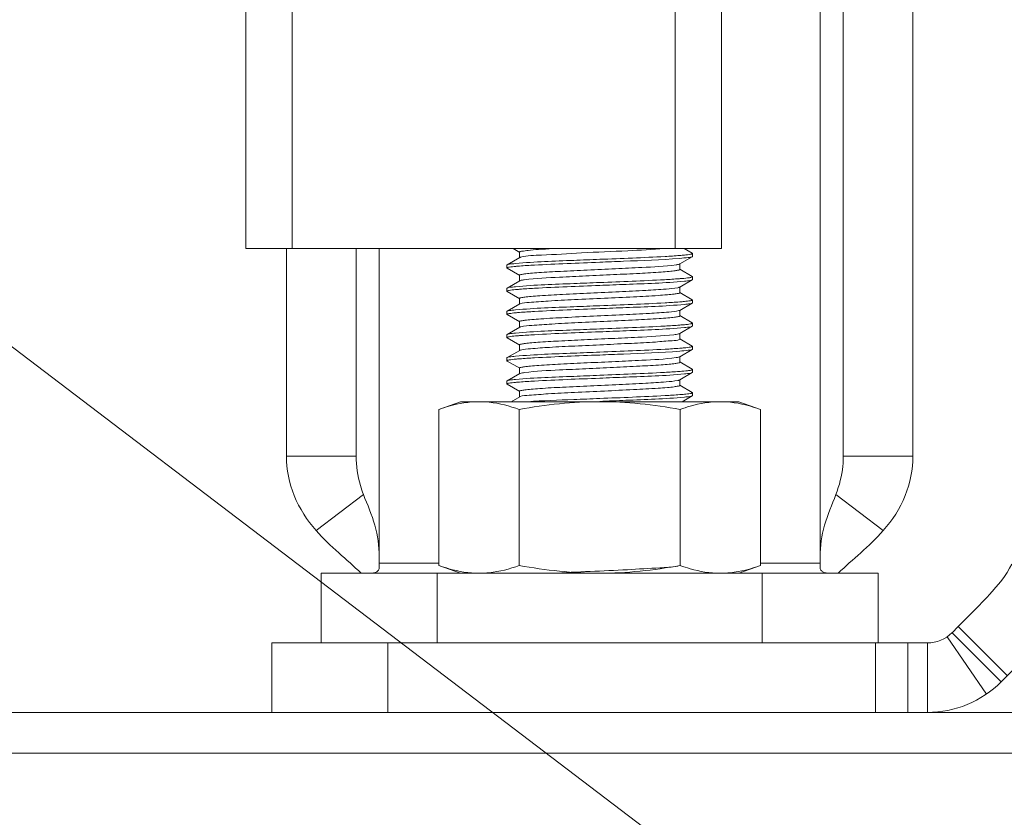
# Model space of a CAD drawing. Units: millimetres. Extents: x -35480 to 2052453, y -847418 to 315455.
# Drawn here: x 948479 to 948984, y -139152 to -138743 of the extents above; entities that cross this region are included whole.
import ezdxf

# ---------------------------------------------------------------- set-up
doc = ezdxf.new("R2010")
doc.units = ezdxf.units.MM
doc.header["$LTSCALE"] = 1000
doc.layers.get('0').update_dxf_attribs({"lineweight": 18})
doc.layers.add('电气-说明', color=7, linetype='Continuous', lineweight=20)
doc.styles.get("Standard").update_dxf_attribs({"font": 'gbenor.shx', "bigfont": 'gbcbig.shx'})
doc.dimstyles.get("Standard").update_dxf_attribs({"dimscale": 100, "dimtxt": 3.5, "dimasz": 1, "dimexe": 2.5, "dimexo": 3, "dimgap": 1.5, "dimtad": 1, "dimdec": 0, "dimzin": 0, "dimdsep": 46, "dimtxsty": 'Standard', "dimblk": 'ARCHTICK', "dimcen": 0.09, "dimadec": 0, "dimazin": 0, "dimtfac": 1, "dimtdec": 0, "dimtix": 1, "dimtmove": 2, "dimatfit": 3, "dimfxl": 0, "dimtolj": 1, "dimtzin": 0, "dimarcsym": 0})

# ---------------------------------------------------------------- blocks, each defined once
blk = doc.blocks.new('_ArchTick')
at = {"color": 0, "linetype": 'ByBlock', "const_width": 0.4}
blk.add_lwpolyline([(-0.5, -0.5), (0.5, 0.5)], dxfattribs=at)
blk = doc.blocks.new('抗震支架详图')
at = {"layer": '电气-说明', "linetype": 'Continuous'}
for p, q in [((556589.97, 1078557.74), (556589.97, 1076725.22)), ((556613.77, 1078557.74), (556613.77, 1076725.22)), ((556810.11, 1078557.74), (556810.11, 1076725.22)), ((556833.91, 1078557.74), (556833.91, 1076725.22)), ((556884.48, 1076561.77), (556884.48, 1077241.06)), ((556896.38, 1077065.26), (556896.38, 1076618.71)), ((556932.08, 1077065.26), (556932.08, 1076618.71)), ((557310.2, 1076835.74), (556977.38, 1076502.92)), ((556833.91, 1076725.22), (556589.97, 1076725.22)), ((556610.8, 1076618.71), (556610.8, 1076725.22)), ((556646.49, 1076618.71), (556646.49, 1076725.22)), ((556658.39, 1076561.77), (556658.39, 1076725.22)), ((556689, 1076642.66), (556700.04, 1076646.68)), ((556700.04, 1076646.68), (556842.83, 1076646.68)), ((556853.88, 1076642.66), (556842.83, 1076646.68)), ((556689, 1076642.66), (556689, 1076562.65)), ((556730.22, 1076642.66), (556730.22, 1076562.65)), ((556812.66, 1076642.66), (556812.66, 1076562.65)), ((556853.88, 1076642.66), (556853.88, 1076562.65)), ((556610.8, 1076618.71), (556646.49, 1076618.71)), ((556932.08, 1076618.71), (556896.38, 1076618.71)), ((556650.29, 1076599.04), (556625.98, 1076580.55)), ((556892.58, 1076599.04), (556916.89, 1076580.55)), ((556658.39, 1076563.86), (556689, 1076563.86)), ((556700.04, 1076558.63), (556689, 1076562.65)), ((556842.83, 1076558.63), (556853.88, 1076562.65)), ((556853.88, 1076563.86), (556884.48, 1076563.86)), ((556628.64, 1076558.63), (556914.23, 1076558.63)), ((556628.64, 1076522.93), (556628.64, 1076558.63)), ((556688.14, 1076522.93), (556688.14, 1076558.63)), ((556854.73, 1076522.93), (556854.73, 1076558.63)), ((556914.23, 1076522.93), (556914.23, 1076558.63)), ((556955.31, 1076531.34), (556952.14, 1076528.16)), ((556980.56, 1076506.09), (556955.31, 1076531.34)), ((556949.62, 1076526.07), (556969.85, 1076496.65)), ((556977.38, 1076502.92), (556952.14, 1076528.16)), ((556603.36, 1076522.93), (556635.5, 1076522.93)), ((556603.36, 1076487.23), (556603.36, 1076522.93)), ((556635.5, 1076522.93), (556903.13, 1076522.93)), ((556662.86, 1076487.23), (556662.86, 1076522.93)), ((556903.13, 1076522.93), (556939.51, 1076522.93)), ((556912.98, 1076487.23), (556912.98, 1076522.93)), ((556929.53, 1076487.23), (556929.53, 1076522.93)), ((556939.51, 1076487.23), (556939.51, 1076522.93)), ((551714.23, 1076487.23), (557068.92, 1076487.23)), ((551714.23, 1076466.41), (557068.92, 1076466.41))]:
    blk.add_line(p, q, dxfattribs=at)
at = {"layer": '电气-说明'}
for p, q in [((556727.07, 1076725.22), (556730.41, 1076723.28)), ((556730.28, 1076723.44), (556730.28, 1076720.46)), ((556818.92, 1076722.82), (556814.78, 1076725.22)), ((556818.92, 1076722.82), (556819.03, 1076722.69)), ((556819.03, 1076722.69), (556819.03, 1076721.2)), ((556730.41, 1076720.61), (556723.95, 1076716.87)), ((556812.46, 1076717.33), (556818.92, 1076721.07)), ((556812.59, 1076717.49), (556812.59, 1076714.51)), ((556818.92, 1076721.07), (556819.03, 1076721.2)), ((556723.95, 1076716.87), (556723.84, 1076716.74)), ((556723.84, 1076716.74), (556723.84, 1076715.25)), ((556723.95, 1076715.12), (556723.84, 1076715.25)), ((556723.95, 1076715.12), (556730.41, 1076711.39)), ((556818.92, 1076710.92), (556812.46, 1076714.66)), ((556730.41, 1076708.71), (556723.95, 1076704.97)), ((556730.28, 1076711.54), (556730.28, 1076708.56)), ((556812.46, 1076705.44), (556818.92, 1076709.17)), ((556818.92, 1076710.92), (556819.03, 1076710.79)), ((556818.92, 1076709.17), (556819.03, 1076709.3)), ((556819.03, 1076710.79), (556819.03, 1076709.3)), ((556723.95, 1076704.97), (556723.84, 1076704.84)), ((556723.84, 1076704.84), (556723.84, 1076703.35)), ((556723.95, 1076703.22), (556723.84, 1076703.35)), ((556723.95, 1076703.22), (556730.41, 1076699.49)), ((556818.92, 1076699.02), (556812.46, 1076702.76)), ((556812.59, 1076702.61), (556812.59, 1076705.59)), ((556730.28, 1076699.64), (556730.28, 1076696.66)), ((556812.46, 1076693.54), (556818.92, 1076697.28)), ((556818.92, 1076699.02), (556819.03, 1076698.89)), ((556818.92, 1076697.28), (556819.03, 1076697.41)), ((556819.03, 1076698.89), (556819.03, 1076697.41)), ((556723.95, 1076693.07), (556723.84, 1076692.94)), ((556723.84, 1076692.94), (556723.84, 1076691.46)), ((556730.41, 1076696.81), (556723.95, 1076693.07)), ((556730.56, 1076696.88), (556730.41, 1076696.81)), ((556812.59, 1076690.71), (556812.59, 1076693.69)), ((556723.95, 1076691.33), (556723.84, 1076691.46)), ((556723.95, 1076691.33), (556730.41, 1076687.59)), ((556730.28, 1076687.74), (556730.28, 1076684.76)), ((556818.92, 1076687.12), (556812.46, 1076690.86)), ((556818.92, 1076687.12), (556819.03, 1076686.99)), ((556730.41, 1076684.91), (556723.95, 1076681.17)), ((556812.46, 1076681.64), (556818.92, 1076685.38)), ((556818.92, 1076685.38), (556819.03, 1076685.51)), ((556819.03, 1076686.99), (556819.03, 1076685.51)), ((556723.95, 1076681.17), (556723.84, 1076681.04)), ((556723.84, 1076681.04), (556723.84, 1076679.56)), ((556723.95, 1076679.43), (556723.84, 1076679.56)), ((556723.95, 1076679.43), (556730.41, 1076675.69)), ((556812.46, 1076681.64), (556812.28, 1076681.55)), ((556818.92, 1076675.22), (556812.46, 1076678.96)), ((556812.59, 1076678.81), (556812.59, 1076681.79)), ((556730.41, 1076673.01), (556723.95, 1076669.27)), ((556730.28, 1076675.84), (556730.28, 1076672.86)), ((556812.46, 1076669.74), (556818.92, 1076673.48)), ((556818.92, 1076675.22), (556819.03, 1076675.09)), ((556818.92, 1076673.48), (556819.03, 1076673.61)), ((556819.03, 1076675.09), (556819.03, 1076673.61)), ((556723.95, 1076669.27), (556723.84, 1076669.14)), ((556723.84, 1076669.14), (556723.84, 1076667.66)), ((556723.95, 1076667.53), (556723.84, 1076667.66)), ((556723.95, 1076667.53), (556730.41, 1076663.79)), ((556818.92, 1076663.33), (556812.46, 1076667.06)), ((556812.59, 1076669.89), (556812.59, 1076666.91)), ((556730.28, 1076663.94), (556730.28, 1076660.96)), ((556818.92, 1076663.33), (556819.03, 1076663.19)), ((556819.03, 1076663.19), (556819.03, 1076661.71)), ((556723.95, 1076657.38), (556723.84, 1076657.25)), ((556723.84, 1076657.25), (556723.84, 1076655.76)), ((556730.41, 1076661.11), (556723.95, 1076657.38)), ((556812.46, 1076657.84), (556818.92, 1076661.58)), ((556812.59, 1076655.01), (556812.59, 1076657.99)), ((556818.92, 1076661.58), (556819.03, 1076661.71)), ((556723.95, 1076655.63), (556723.84, 1076655.76)), ((556723.95, 1076655.63), (556730.41, 1076651.89)), ((556730.28, 1076652.04), (556730.28, 1076649.06)), ((556818.92, 1076651.43), (556812.46, 1076655.16)), ((556730.41, 1076649.21), (556726.04, 1076646.68)), ((556730.56, 1076649.28), (556730.41, 1076649.21)), ((556813.75, 1076646.68), (556818.92, 1076649.68)), ((556818.92, 1076651.43), (556819.03, 1076651.3)), ((556818.92, 1076649.68), (556819.03, 1076649.81)), ((556819.03, 1076651.3), (556819.03, 1076649.81))]:
    blk.add_line(p, q, dxfattribs=at)
for centre, radius, start, end in [((556732.07, 1076716.4), 4.54, 105.0931, 106.1411), ((556802.61, 1076849.25), 127.95, 274.444, 275.509), ((556740.97, 1076580.35), 136.32, 94.4581, 95.3147), ((556798.22, 1076891.23), 182, 274.4234, 274.5497), ((556740.8, 1076570.37), 134.39, 94.457, 95.3557), ((556802.59, 1076825.61), 128.11, 274.4414, 275.5078), ((556740.79, 1076558.7), 134.17, 94.4561, 95.3622), ((556802.54, 1076814.38), 128.78, 274.4467, 275.4882), ((556740.9, 1076545.42), 135.55, 94.457, 95.331), ((556732.07, 1076668.8), 4.54, 105.0931, 106.1411), ((556802.61, 1076801.66), 127.95, 274.444, 275.509), ((556740.97, 1076532.76), 136.32, 94.4581, 95.3147), ((556798.22, 1076843.63), 182, 274.4234, 274.5497), ((556740.8, 1076522.78), 134.39, 94.457, 95.3557), ((556802.59, 1076778.01), 128.11, 274.4414, 275.5078)]:
    blk.add_arc(centre, radius, start, end, dxfattribs=at)
at = {"layer": '电气-说明', "linetype": 'Continuous'}
for radius in [17.85, 53.55]:
    blk.add_arc((556939.51, 1076540.78), radius, 270, 315, dxfattribs=at)
at = {"layer": '电气-说明'}
for points, knots in [([(556747.23, 1076725.22), (556744.86, 1076725.08), (556740.83, 1076724.79), (556735.16, 1076724.51), (556732.56, 1076723.88), (556730.28, 1076723.84), (556730.28, 1076723.44)], [0, 0, 0, 0, 0.415981, 0.731164, 0.928613, 1, 1, 1, 1]), ([(556804.72, 1076725.22), (556798.42, 1076724.73), (556784.22, 1076723.99), (556763.11, 1076723.18), (556744.89, 1076721.88), (556734.32, 1076721.71), (556730.88, 1076720.78)], [0, 0, 0, 0, 0.256105, 0.576785, 0.855532, 1, 1, 1, 1]), ([(556818.61, 1076722.44), (556818.42, 1076722.38), (556817.19, 1076722.12), (556815.94, 1076722), (556814.89, 1076721.9)], [0, 0, 0, 0, 0.157623, 1, 1, 1, 1]), ([(556819.03, 1076722.69), (556819.03, 1076722.64), (556818.87, 1076722.51), (556818.72, 1076722.47), (556818.61, 1076722.44)], [0, 0, 0, 0, 0.324871, 1, 1, 1, 1]), ([(556728.31, 1076717.57), (556727.75, 1076717.52), (556726.31, 1076717.31), (556724.74, 1076717.33), (556723.95, 1076716.87)], [0, 0, 0, 0, 0.37952, 1, 1, 1, 1]), ([(556771.44, 1076719.72), (556767, 1076719.54), (556752.62, 1076718.93), (556738.22, 1076718.5), (556728.31, 1076717.57)], [0, 0, 0, 0, 0.308576, 1, 1, 1, 1]), ([(556730.37, 1076716.26), (556732.89, 1076716.46), (556746.57, 1076717.28), (556760.27, 1076717.78), (556771.44, 1076718.23)], [0, 0, 0, 0, 0.184575, 1, 1, 1, 1]), ([(556730.8, 1076720.76), (556730.73, 1076720.74), (556730.59, 1076720.7), (556730.46, 1076720.64), (556730.41, 1076720.61)], [0, 0, 0, 0, 0.572041, 1, 1, 1, 1]), ([(556812.52, 1076721.69), (556810, 1076721.49), (556796.31, 1076720.66), (556782.61, 1076720.16), (556771.44, 1076719.72)], [0, 0, 0, 0, 0.184436, 1, 1, 1, 1]), ([(556771.44, 1076718.23), (556775.51, 1076718.39), (556789.19, 1076718.96), (556802.88, 1076719.44), (556812.46, 1076720.2)], [0, 0, 0, 0, 0.297863, 1, 1, 1, 1]), ([(556812.46, 1076720.2), (556813.94, 1076720.31), (556816.05, 1076720.61), (556818.32, 1076720.73), (556818.92, 1076721.07)], [0, 0, 0, 0, 0.683734, 1, 1, 1, 1]), ([(556723.84, 1076715.25), (556723.84, 1076715.32), (556724.07, 1076715.46), (556724.25, 1076715.51), (556724.39, 1076715.54)], [0, 0, 0, 0, 0.313847, 1, 1, 1, 1]), ([(556724.39, 1076715.54), (556724.6, 1076715.6), (556725.91, 1076715.85), (556727.23, 1076715.98), (556728.34, 1076716.08)], [0, 0, 0, 0, 0.163234, 1, 1, 1, 1]), ([(556810.63, 1076716.9), (556804.81, 1076716.02), (556794.41, 1076715.67), (556779.23, 1076714.84), (556765.33, 1076714.24), (556752.23, 1076713.6), (556742.44, 1076713.07), (556736.37, 1076712.58), (556733.09, 1076712.3), (556731.54, 1076711.95), (556730.28, 1076711.78), (556730.28, 1076711.54)], [0, 0, 0, 0, 0.218787, 0.386207, 0.566108, 0.736243, 0.875583, 0.928118, 0.966979, 0.991, 1, 1, 1, 1]), ([(556812.59, 1076714.51), (556812.59, 1076714.27), (556811.38, 1076714.1), (556809.86, 1076713.76), (556806.67, 1076713.48), (556800.74, 1076713), (556791.17, 1076712.47), (556778.3, 1076711.84), (556764.57, 1076711.24), (556749.3, 1076710.44), (556738.76, 1076710.03), (556732.76, 1076709.22)], [0, 0, 0, 0, 0.00884, 0.032379, 0.070466, 0.122006, 0.258971, 0.426878, 0.605536, 0.773444, 1, 1, 1, 1]), ([(556812.46, 1076717.33), (556812.38, 1076717.29), (556811.79, 1076717.07), (556811.16, 1076716.98), (556810.63, 1076716.9)], [0, 0, 0, 0, 0.147905, 1, 1, 1, 1]), ([(556771.44, 1076707.82), (556767, 1076707.64), (556752.64, 1076707.03), (556738.24, 1076706.6), (556728.34, 1076705.67)], [0, 0, 0, 0, 0.308379, 1, 1, 1, 1]), ([(556732.76, 1076709.22), (556732.48, 1076709.18), (556731.69, 1076709.05), (556730.86, 1076708.97), (556730.41, 1076708.71)], [0, 0, 0, 0, 0.360643, 1, 1, 1, 1]), ([(556812.26, 1076709.77), (556809.74, 1076709.57), (556796.13, 1076708.76), (556782.52, 1076708.26), (556771.44, 1076707.82)], [0, 0, 0, 0, 0.18595, 1, 1, 1, 1]), ([(556771.44, 1076706.33), (556775.94, 1076706.51), (556790.42, 1076707.13), (556804.94, 1076707.54), (556814.89, 1076708.51)], [0, 0, 0, 0, 0.310578, 1, 1, 1, 1]), ([(556817.42, 1076710.3), (556817.12, 1076710.25), (556815.54, 1076710.04), (556813.95, 1076709.9), (556812.66, 1076709.8)], [0, 0, 0, 0, 0.190828, 1, 1, 1, 1]), ([(556814.89, 1076708.51), (556815.4, 1076708.56), (556816.73, 1076708.75), (556818.19, 1076708.75), (556818.92, 1076709.17)], [0, 0, 0, 0, 0.377935, 1, 1, 1, 1]), ([(556819.03, 1076710.79), (556819.03, 1076710.74), (556818.49, 1076710.34), (556817.93, 1076710.38), (556817.42, 1076710.3)], [0, 0, 0, 0, 0.093121, 1, 1, 1, 1]), ([(556723.84, 1076703.35), (556723.84, 1076703.41), (556724.03, 1076703.55), (556724.2, 1076703.59), (556724.32, 1076703.62)], [0, 0, 0, 0, 0.318631, 1, 1, 1, 1]), ([(556728.34, 1076705.67), (556727.78, 1076705.62), (556726.33, 1076705.42), (556724.75, 1076705.43), (556723.95, 1076704.97)], [0, 0, 0, 0, 0.379704, 1, 1, 1, 1]), ([(556724.32, 1076703.62), (556724.52, 1076703.68), (556725.83, 1076703.95), (556727.15, 1076704.07), (556728.26, 1076704.18)], [0, 0, 0, 0, 0.159226, 1, 1, 1, 1]), ([(556811.48, 1076705.15), (556809.51, 1076704.75), (556804.01, 1076704.34), (556794.02, 1076703.67), (556781.07, 1076703.06), (556766.86, 1076702.41), (556753.28, 1076701.76), (556743.07, 1076701.21), (556736.7, 1076700.71), (556733.24, 1076700.43), (556731.61, 1076700.06), (556730.28, 1076699.89), (556730.28, 1076699.64)], [0, 0, 0, 0, 0.074051, 0.202548, 0.368862, 0.551322, 0.726125, 0.870472, 0.925123, 0.96561, 0.990669, 1, 1, 1, 1]), ([(556730.36, 1076704.36), (556732.88, 1076704.56), (556746.57, 1076705.38), (556760.27, 1076705.89), (556771.44, 1076706.33)], [0, 0, 0, 0, 0.184524, 1, 1, 1, 1]), ([(556812.59, 1076702.61), (556812.59, 1076702.34), (556811.15, 1076702.18), (556809.4, 1076701.78), (556805.67, 1076701.5), (556798.85, 1076700.97), (556787.99, 1076700.41), (556773.72, 1076699.75), (556759.11, 1076699.04), (556746.19, 1076698.5), (556736.97, 1076697.63), (556732.02, 1076697.46), (556730.56, 1076696.88)], [0, 0, 0, 0, 0.009911, 0.036684, 0.079861, 0.138026, 0.290611, 0.473012, 0.659513, 0.823824, 0.942824, 1, 1, 1, 1]), ([(556812.46, 1076705.44), (556812.35, 1076705.37), (556812.02, 1076705.26), (556811.69, 1076705.19), (556811.48, 1076705.15)], [0, 0, 0, 0, 0.388593, 1, 1, 1, 1]), ([(556812.52, 1076697.89), (556809.99, 1076697.69), (556796.31, 1076696.86), (556782.61, 1076696.36), (556771.44, 1076695.92)], [0, 0, 0, 0, 0.184477, 1, 1, 1, 1]), ([(556814.86, 1076696.61), (556815.37, 1076696.66), (556816.72, 1076696.85), (556818.18, 1076696.85), (556818.92, 1076697.28)], [0, 0, 0, 0, 0.378132, 1, 1, 1, 1]), ([(556818.59, 1076698.63), (556818.39, 1076698.58), (556817.17, 1076698.32), (556815.93, 1076698.2), (556814.89, 1076698.1)], [0, 0, 0, 0, 0.159145, 1, 1, 1, 1]), ([(556819.03, 1076698.89), (556819.03, 1076698.84), (556818.86, 1076698.71), (556818.7, 1076698.67), (556818.59, 1076698.63)], [0, 0, 0, 0, 0.322656, 1, 1, 1, 1]), ([(556728.26, 1076693.77), (556727.71, 1076693.71), (556726.29, 1076693.51), (556724.73, 1076693.53), (556723.95, 1076693.07)], [0, 0, 0, 0, 0.37931, 1, 1, 1, 1]), ([(556724.38, 1076691.74), (556724.58, 1076691.8), (556725.86, 1076692.05), (556727.16, 1076692.17), (556728.25, 1076692.28)], [0, 0, 0, 0, 0.163145, 1, 1, 1, 1]), ([(556771.44, 1076695.92), (556766.99, 1076695.74), (556752.6, 1076695.13), (556738.18, 1076694.7), (556728.26, 1076693.77)], [0, 0, 0, 0, 0.308852, 1, 1, 1, 1]), ([(556812.1, 1076693.39), (556810.45, 1076692.9), (556805.33, 1076692.6), (556795.81, 1076691.84), (556782.88, 1076691.25), (556768.39, 1076690.57), (556754.35, 1076689.91), (556743.7, 1076689.36), (556737.03, 1076688.83), (556733.4, 1076688.55), (556731.68, 1076688.16), (556730.28, 1076688), (556730.28, 1076687.74)], [0, 0, 0, 0, 0.062951, 0.18524, 0.350271, 0.535399, 0.715185, 0.864922, 0.92187, 0.964113, 0.990297, 1, 1, 1, 1]), ([(556730.36, 1076692.46), (556732.88, 1076692.66), (556746.57, 1076693.49), (556760.27, 1076693.99), (556771.44, 1076694.43)], [0, 0, 0, 0, 0.18453, 1, 1, 1, 1]), ([(556771.44, 1076694.43), (556775.93, 1076694.61), (556790.41, 1076695.23), (556804.91, 1076695.64), (556814.86, 1076696.61)], [0, 0, 0, 0, 0.310323, 1, 1, 1, 1]), ([(556812.46, 1076693.54), (556812.41, 1076693.51), (556812.29, 1076693.45), (556812.17, 1076693.41), (556812.1, 1076693.39)], [0, 0, 0, 0, 0.430479, 1, 1, 1, 1]), ([(556723.84, 1076691.46), (556723.84, 1076691.52), (556724.06, 1076691.66), (556724.24, 1076691.7), (556724.38, 1076691.74)], [0, 0, 0, 0, 0.315061, 1, 1, 1, 1]), ([(556812.59, 1076690.71), (556812.59, 1076690.45), (556811.23, 1076690.29), (556809.55, 1076689.91), (556806.01, 1076689.63), (556799.49, 1076689.11), (556789.06, 1076688.56), (556775.25, 1076687.91), (556760.89, 1076687.25), (556747.95, 1076686.64), (556738.18, 1076685.93), (556732.87, 1076685.56), (556731.05, 1076685.13)], [0, 0, 0, 0, 0.00951, 0.035123, 0.076469, 0.132247, 0.279239, 0.456494, 0.640275, 0.805971, 0.931424, 1, 1, 1, 1]), ([(556771.44, 1076684.02), (556766.99, 1076683.84), (556752.59, 1076683.23), (556738.16, 1076682.8), (556728.25, 1076681.87)], [0, 0, 0, 0, 0.308927, 1, 1, 1, 1]), ([(556730.37, 1076680.56), (556732.89, 1076680.76), (556746.57, 1076681.59), (556760.27, 1076682.09), (556771.44, 1076682.53)], [0, 0, 0, 0, 0.184554, 1, 1, 1, 1]), ([(556731.05, 1076685.13), (556730.92, 1076685.1), (556730.7, 1076685.04), (556730.49, 1076684.96), (556730.41, 1076684.91)], [0, 0, 0, 0, 0.59312, 1, 1, 1, 1]), ([(556812.52, 1076685.99), (556810, 1076685.79), (556796.31, 1076684.96), (556782.61, 1076684.46), (556771.44, 1076684.02)], [0, 0, 0, 0, 0.184455, 1, 1, 1, 1]), ([(556771.44, 1076682.53), (556775.94, 1076682.71), (556790.43, 1076683.33), (556804.94, 1076683.74), (556814.89, 1076684.71)], [0, 0, 0, 0, 0.310595, 1, 1, 1, 1]), ([(556818.58, 1076686.73), (556818.39, 1076686.68), (556817.16, 1076686.42), (556815.91, 1076686.3), (556814.86, 1076686.19)], [0, 0, 0, 0, 0.159397, 1, 1, 1, 1]), ([(556814.89, 1076684.71), (556815.4, 1076684.76), (556816.74, 1076684.95), (556818.19, 1076684.95), (556818.92, 1076685.38)], [0, 0, 0, 0, 0.377931, 1, 1, 1, 1]), ([(556819.03, 1076686.99), (556819.03, 1076686.94), (556818.85, 1076686.81), (556818.69, 1076686.76), (556818.58, 1076686.73)], [0, 0, 0, 0, 0.322005, 1, 1, 1, 1]), ([(556723.84, 1076679.56), (556723.84, 1076679.62), (556724.04, 1076679.75), (556724.21, 1076679.79), (556724.33, 1076679.83)], [0, 0, 0, 0, 0.317967, 1, 1, 1, 1]), ([(556728.25, 1076681.87), (556727.7, 1076681.81), (556726.28, 1076681.61), (556724.73, 1076681.63), (556723.95, 1076681.17)], [0, 0, 0, 0, 0.379296, 1, 1, 1, 1]), ([(556724.33, 1076679.83), (556724.54, 1076679.89), (556725.85, 1076680.15), (556727.19, 1076680.28), (556728.31, 1076680.38)], [0, 0, 0, 0, 0.159617, 1, 1, 1, 1]), ([(556809.54, 1076681.05), (556803.38, 1076680.3), (556792.7, 1076679.85), (556777.36, 1076679.07), (556763.81, 1076678.47), (556751.19, 1076677.85), (556741.83, 1076677.33), (556736.05, 1076676.85), (556732.94, 1076676.58), (556731.46, 1076676.25), (556730.28, 1076676.07), (556730.28, 1076675.84)], [0, 0, 0, 0, 0.234088, 0.402448, 0.579889, 0.745639, 0.880314, 0.930897, 0.968237, 0.991317, 1, 1, 1, 1]), ([(556812.47, 1076678.67), (556811.37, 1076678.01), (556806.96, 1076678.04), (556798.93, 1076677.05), (556787.06, 1076676.61), (556773.29, 1076675.91), (556759.25, 1076675.27), (556746.77, 1076674.68), (556737.53, 1076673.97), (556732.54, 1076673.64), (556730.88, 1076673.19)], [0, 0, 0, 0, 0.046973, 0.152409, 0.303029, 0.479455, 0.658932, 0.818305, 0.937036, 1, 1, 1, 1]), ([(556812.28, 1076681.55), (556812.14, 1076681.5), (556811.24, 1076681.26), (556810.31, 1076681.15), (556809.54, 1076681.05)], [0, 0, 0, 0, 0.158312, 1, 1, 1, 1]), ([(556812.59, 1076678.81), (556812.59, 1076678.79), (556812.56, 1076678.72), (556812.5, 1076678.69), (556812.47, 1076678.67)], [0, 0, 0, 0, 0.402304, 1, 1, 1, 1]), ([(556771.44, 1076672.12), (556767, 1076671.94), (556752.62, 1076671.33), (556738.22, 1076670.9), (556728.31, 1076669.97)], [0, 0, 0, 0, 0.308576, 1, 1, 1, 1]), ([(556730.8, 1076673.17), (556730.73, 1076673.14), (556730.59, 1076673.1), (556730.46, 1076673.04), (556730.41, 1076673.01)], [0, 0, 0, 0, 0.572041, 1, 1, 1, 1]), ([(556812.52, 1076674.09), (556810, 1076673.89), (556796.31, 1076673.06), (556782.61, 1076672.56), (556771.44, 1076672.12)], [0, 0, 0, 0, 0.184436, 1, 1, 1, 1]), ([(556771.44, 1076670.63), (556775.51, 1076670.79), (556789.19, 1076671.36), (556802.88, 1076671.85), (556812.46, 1076672.6)], [0, 0, 0, 0, 0.297863, 1, 1, 1, 1]), ([(556812.46, 1076672.6), (556813.94, 1076672.72), (556816.05, 1076673.01), (556818.32, 1076673.13), (556818.92, 1076673.48)], [0, 0, 0, 0, 0.683734, 1, 1, 1, 1]), ([(556818.61, 1076674.84), (556818.42, 1076674.78), (556817.19, 1076674.52), (556815.94, 1076674.4), (556814.89, 1076674.3)], [0, 0, 0, 0, 0.157623, 1, 1, 1, 1]), ([(556819.03, 1076675.09), (556819.03, 1076675.04), (556818.87, 1076674.92), (556818.72, 1076674.87), (556818.61, 1076674.84)], [0, 0, 0, 0, 0.324871, 1, 1, 1, 1]), ([(556723.84, 1076667.66), (556723.84, 1076667.72), (556724.07, 1076667.86), (556724.25, 1076667.91), (556724.39, 1076667.95)], [0, 0, 0, 0, 0.313847, 1, 1, 1, 1]), ([(556728.31, 1076669.97), (556727.75, 1076669.92), (556726.31, 1076669.72), (556724.74, 1076669.73), (556723.95, 1076669.27)], [0, 0, 0, 0, 0.37952, 1, 1, 1, 1]), ([(556724.39, 1076667.95), (556724.6, 1076668), (556725.91, 1076668.26), (556727.23, 1076668.38), (556728.34, 1076668.49)], [0, 0, 0, 0, 0.163234, 1, 1, 1, 1]), ([(556810.63, 1076669.3), (556804.81, 1076668.42), (556794.41, 1076668.08), (556779.23, 1076667.25), (556765.33, 1076666.64), (556752.23, 1076666), (556742.44, 1076665.47), (556736.37, 1076664.98), (556733.09, 1076664.7), (556731.54, 1076664.35), (556730.28, 1076664.18), (556730.28, 1076663.94)], [0, 0, 0, 0, 0.218787, 0.386207, 0.566108, 0.736243, 0.875583, 0.928118, 0.966979, 0.991, 1, 1, 1, 1]), ([(556730.37, 1076668.66), (556732.89, 1076668.86), (556746.57, 1076669.69), (556760.27, 1076670.19), (556771.44, 1076670.63)], [0, 0, 0, 0, 0.184575, 1, 1, 1, 1]), ([(556812.59, 1076666.91), (556812.59, 1076666.68), (556811.38, 1076666.5), (556809.86, 1076666.16), (556806.67, 1076665.88), (556800.74, 1076665.4), (556791.17, 1076664.87), (556778.3, 1076664.24), (556764.57, 1076663.64), (556749.3, 1076662.84), (556738.76, 1076662.43), (556732.76, 1076661.62)], [0, 0, 0, 0, 0.00884, 0.032379, 0.070466, 0.122006, 0.258971, 0.426878, 0.605536, 0.773444, 1, 1, 1, 1]), ([(556812.46, 1076669.74), (556812.38, 1076669.69), (556811.79, 1076669.47), (556811.16, 1076669.38), (556810.63, 1076669.3)], [0, 0, 0, 0, 0.147905, 1, 1, 1, 1]), ([(556812.26, 1076662.17), (556809.74, 1076661.98), (556796.13, 1076661.16), (556782.52, 1076660.66), (556771.44, 1076660.22)], [0, 0, 0, 0, 0.18595, 1, 1, 1, 1]), ([(556817.42, 1076662.7), (556817.12, 1076662.65), (556815.54, 1076662.44), (556813.95, 1076662.31), (556812.66, 1076662.2)], [0, 0, 0, 0, 0.190828, 1, 1, 1, 1]), ([(556819.03, 1076663.19), (556819.03, 1076663.14), (556818.49, 1076662.74), (556817.93, 1076662.78), (556817.42, 1076662.7)], [0, 0, 0, 0, 0.093121, 1, 1, 1, 1]), ([(556728.34, 1076658.08), (556727.78, 1076658.02), (556726.33, 1076657.82), (556724.75, 1076657.84), (556723.95, 1076657.38)], [0, 0, 0, 0, 0.379704, 1, 1, 1, 1]), ([(556771.44, 1076660.22), (556767, 1076660.04), (556752.64, 1076659.43), (556738.24, 1076659), (556728.34, 1076658.08)], [0, 0, 0, 0, 0.308379, 1, 1, 1, 1]), ([(556811.48, 1076657.55), (556809.51, 1076657.15), (556804.01, 1076656.74), (556794.02, 1076656.07), (556781.07, 1076655.46), (556766.86, 1076654.81), (556753.28, 1076654.16), (556743.07, 1076653.62), (556736.7, 1076653.11), (556733.24, 1076652.83), (556731.61, 1076652.46), (556730.28, 1076652.29), (556730.28, 1076652.04)], [0, 0, 0, 0, 0.074051, 0.202548, 0.368862, 0.551322, 0.726125, 0.870472, 0.925123, 0.96561, 0.990669, 1, 1, 1, 1]), ([(556730.36, 1076656.76), (556732.88, 1076656.96), (556746.57, 1076657.79), (556760.27, 1076658.29), (556771.44, 1076658.73)], [0, 0, 0, 0, 0.184524, 1, 1, 1, 1]), ([(556732.76, 1076661.62), (556732.48, 1076661.59), (556731.69, 1076661.45), (556730.86, 1076661.37), (556730.41, 1076661.11)], [0, 0, 0, 0, 0.360643, 1, 1, 1, 1]), ([(556771.44, 1076658.73), (556775.94, 1076658.91), (556790.42, 1076659.53), (556804.94, 1076659.94), (556814.89, 1076660.91)], [0, 0, 0, 0, 0.310578, 1, 1, 1, 1]), ([(556812.46, 1076657.84), (556812.35, 1076657.77), (556812.02, 1076657.66), (556811.69, 1076657.59), (556811.48, 1076657.55)], [0, 0, 0, 0, 0.388593, 1, 1, 1, 1]), ([(556814.89, 1076660.91), (556815.4, 1076660.96), (556816.73, 1076661.15), (556818.19, 1076661.15), (556818.92, 1076661.58)], [0, 0, 0, 0, 0.377935, 1, 1, 1, 1]), ([(556723.84, 1076655.76), (556723.84, 1076655.82), (556724.03, 1076655.95), (556724.2, 1076655.99), (556724.32, 1076656.03)], [0, 0, 0, 0, 0.318631, 1, 1, 1, 1]), ([(556724.32, 1076656.03), (556724.52, 1076656.08), (556725.83, 1076656.35), (556727.15, 1076656.48), (556728.26, 1076656.58)], [0, 0, 0, 0, 0.159226, 1, 1, 1, 1]), ([(556812.59, 1076655.01), (556812.59, 1076654.74), (556811.15, 1076654.59), (556809.4, 1076654.19), (556805.67, 1076653.9), (556798.85, 1076653.37), (556787.99, 1076652.81), (556773.72, 1076652.15), (556759.11, 1076651.45), (556746.19, 1076650.9), (556736.97, 1076650.03), (556732.02, 1076649.86), (556730.56, 1076649.28)], [0, 0, 0, 0, 0.009911, 0.036684, 0.079861, 0.138026, 0.290611, 0.473012, 0.659513, 0.823824, 0.942824, 1, 1, 1, 1]), ([(556771.44, 1076648.32), (556766.99, 1076648.14), (556754.7, 1076647.62), (556742.4, 1076647.23), (556734.57, 1076646.68)], [0, 0, 0, 0, 0.3088523, 0.8536047, 0.8536047, 0.8536047, 0.8536047]), ([(556812.52, 1076650.29), (556809.99, 1076650.09), (556796.31, 1076649.27), (556782.61, 1076648.77), (556771.44, 1076648.32)], [0, 0, 0, 0, 0.184477, 1, 1, 1, 1]), ([(556771.44, 1076646.83), (556775.93, 1076647.01), (556790.41, 1076647.63), (556804.91, 1076648.04), (556814.86, 1076649.01)], [0, 0, 0, 0, 0.310323, 1, 1, 1, 1]), ([(556814.86, 1076649.01), (556815.37, 1076649.06), (556816.72, 1076649.25), (556818.18, 1076649.25), (556818.92, 1076649.68)], [0, 0, 0, 0, 0.378132, 1, 1, 1, 1]), ([(556818.59, 1076651.04), (556818.39, 1076650.98), (556817.17, 1076650.72), (556815.93, 1076650.6), (556814.89, 1076650.5)], [0, 0, 0, 0, 0.159145, 1, 1, 1, 1]), ([(556819.03, 1076651.3), (556819.03, 1076651.24), (556818.86, 1076651.11), (556818.7, 1076651.07), (556818.59, 1076651.04)], [0, 0, 0, 0, 0.322656, 1, 1, 1, 1])]:
    blk.add_open_spline(points, degree=3, knots=knots, dxfattribs=at)
at = {"layer": '电气-说明', "linetype": 'Continuous'}
for points, knots in [([(556689, 1076642.66), (556690.68, 1076643.28), (556697.34, 1076645.49), (556704.38, 1076646.68), (556709.61, 1076646.68)], [0, 0, 0, 0, 0.255699, 1, 1, 1, 1]), ([(556709.61, 1076646.68), (556711.34, 1076646.68), (556718.36, 1076646.31), (556725.24, 1076644.47), (556730.22, 1076642.66)], [0, 0, 0, 0, 0.246322, 1, 1, 1, 1]), ([(556812.66, 1076642.66), (556814.34, 1076643.28), (556821, 1076645.49), (556828.04, 1076646.68), (556833.27, 1076646.68)], [0, 0, 0, 0, 0.255699, 1, 1, 1, 1]), ([(556833.27, 1076646.68), (556835, 1076646.68), (556842.02, 1076646.31), (556848.9, 1076644.47), (556853.88, 1076642.66)], [0, 0, 0, 0, 0.246322, 1, 1, 1, 1]), ([(556625.98, 1076580.55), (556621.3, 1076585.84), (556613.62, 1076597.81), (556610.8, 1076611.85), (556610.8, 1076618.71)], [0, 0, 0, 0, 0.507138, 1, 1, 1, 1]), ([(556650.29, 1076599.04), (556649.69, 1076600.57), (556647.5, 1076606.91), (556646.49, 1076613.66), (556646.49, 1076618.71)], [0, 0, 0, 0, 0.246008, 1, 1, 1, 1]), ([(556896.38, 1076618.71), (556896.38, 1076617.01), (556896.05, 1076610.31), (556894.41, 1076603.69), (556892.58, 1076599.04)], [0, 0, 0, 0, 0.253697, 1, 1, 1, 1]), ([(556932.08, 1076618.71), (556932.08, 1076611.85), (556929.26, 1076597.81), (556921.57, 1076585.84), (556916.89, 1076580.55)], [0, 0, 0, 0, 0.492862, 1, 1, 1, 1]), ([(556658.39, 1076567.04), (556658.39, 1076572.51), (556656.75, 1076583.65), (556652.33, 1076593.83), (556650.29, 1076599.04)], [0, 0, 0, 0, 0.494633, 1, 1, 1, 1]), ([(556892.58, 1076599.04), (556890.54, 1076593.83), (556886.12, 1076583.65), (556884.48, 1076572.51), (556884.48, 1076567.04)], [0, 0, 0, 0, 0.505367, 1, 1, 1, 1]), ([(556649.07, 1076558.64), (556645.39, 1076562.27), (556637.28, 1076569.13), (556629.58, 1076576.48), (556625.98, 1076580.55)], [0, 0, 0, 0, 0.487782, 1, 1, 1, 1]), ([(556916.89, 1076580.55), (556913.29, 1076576.48), (556905.59, 1076569.13), (556897.48, 1076562.27), (556893.79, 1076558.63)], [0, 0, 0, 0, 0.512218, 1, 1, 1, 1]), ([(556652.63, 1076558.63), (556653.39, 1076558.63), (556654.78, 1076558.69), (556656.66, 1076559.1), (556658.11, 1076560.13), (556658.39, 1076561.24), (556658.39, 1076561.77)], [0, 0, 0, 0, 0.308283, 0.56772, 0.78259, 1, 1, 1, 1]), ([(556689, 1076562.65), (556690.68, 1076562.04), (556697.34, 1076559.83), (556704.38, 1076558.63), (556709.61, 1076558.63)], [0, 0, 0, 0, 0.255699, 1, 1, 1, 1]), ([(556709.61, 1076558.63), (556711.34, 1076558.63), (556718.36, 1076559), (556725.24, 1076560.84), (556730.22, 1076562.65)], [0, 0, 0, 0, 0.246322, 1, 1, 1, 1]), ([(556811.48, 1076562.35), (556808.45, 1076561.75), (556799.82, 1076561.31), (556778.45, 1076560), (556760.08, 1076559.36), (556747.26, 1076558.63)], [0, 0, 0, 0, 0.144037, 0.40116, 1, 1, 1, 1]), ([(556812.66, 1076562.65), (556814.34, 1076562.04), (556821, 1076559.83), (556828.04, 1076558.63), (556833.27, 1076558.63)], [0, 0, 0, 0, 0.255699, 1, 1, 1, 1]), ([(556833.27, 1076558.63), (556835, 1076558.63), (556842.02, 1076559), (556848.9, 1076560.84), (556853.88, 1076562.65)], [0, 0, 0, 0, 0.246322, 1, 1, 1, 1]), ([(556884.48, 1076561.77), (556884.48, 1076561.24), (556884.76, 1076560.13), (556886.21, 1076559.1), (556888.1, 1076558.69), (556889.49, 1076558.63), (556890.24, 1076558.63)], [0, 0, 0, 0, 0.21741, 0.43228, 0.691717, 1, 1, 1, 1]), ([(556982.81, 1076563.34), (556979.98, 1076557.48), (556970.7, 1076546.51), (556960.68, 1076536.7), (556955.31, 1076531.34)], [0, 0, 0, 0, 0.46168, 1, 1, 1, 1])]:
    blk.add_open_spline(points, degree=3, knots=knots, dxfattribs=at)
for points in [[(556730.22, 1076642.66), (556743.8, 1076645.14), (556757.63, 1076646.68), (556771.44, 1076646.68)], [(556771.44, 1076646.68), (556785.24, 1076646.68), (556799.07, 1076645.14), (556812.66, 1076642.66)], [(556730.22, 1076562.65), (556743.8, 1076560.18), (556757.63, 1076558.63), (556771.44, 1076558.63)], [(556771.44, 1076558.63), (556785.24, 1076558.63), (556799.07, 1076560.18), (556812.66, 1076562.65)]]:
    blk.add_open_spline(points, degree=3, dxfattribs=at)
at = {"layer": '电气-说明'}
blk.add_leader([(555878.99, 1077123.85), (557603.11, 1075813.42)], dimstyle='Standard', override={"dimgap": 20, "dimtad": 0}, dxfattribs=at)

msp = doc.modelspace()

# ---------------------------------------------------------------- block references
at = {"layer": '电气-说明'}
msp.add_blockref('抗震支架详图', (392005.13, -1215585.54), dxfattribs=at)

doc.saveas('drawing.dxf')
